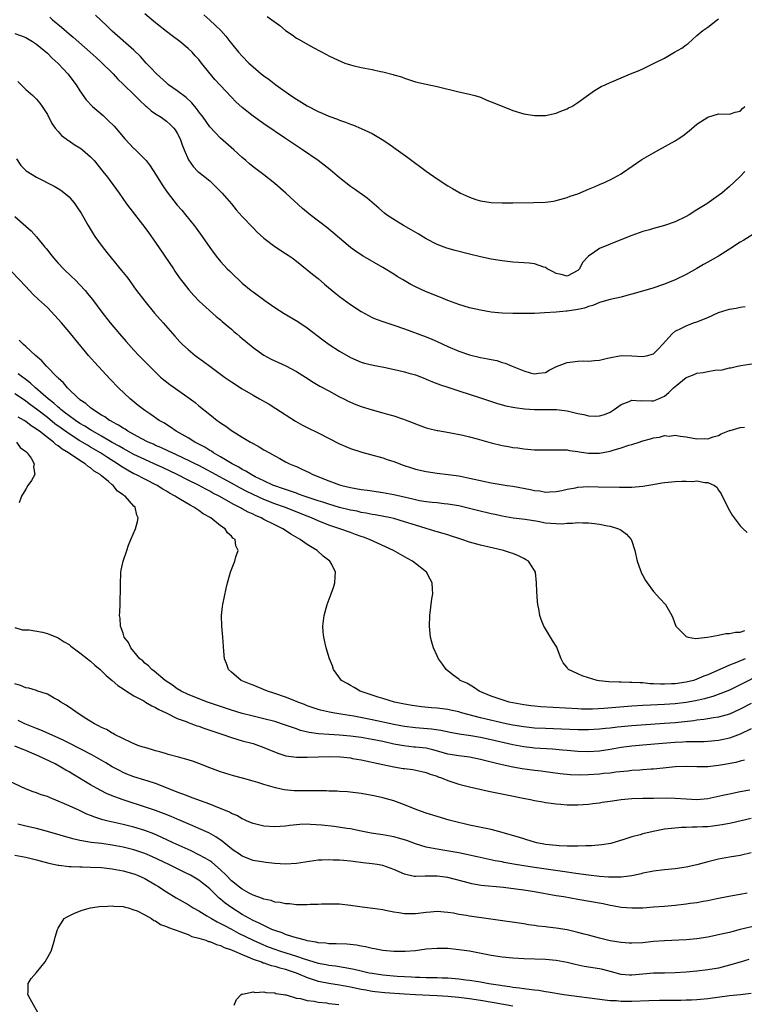
# Model space of a CAD drawing. Units: inches. Extents: x 2616000 to 2619000, y 1497000 to 1500000.
# Drawn here: x 2616182 to 2616316, y 1498529 to 1498711 of the extents above; entities that cross this region are included whole.
import ezdxf

# ---------------------------------------------------------------- set-up
doc = ezdxf.new("R2010")
doc.units = ezdxf.units.IN
doc.header["$MEASUREMENT"] = 0
doc.layers.add('LD26161497_2ft', color=148, linetype='Continuous')

msp = doc.modelspace()

# ---------------------------------------------------------------- linework, layer by layer
at = {"layer": 'LD26161497_2ft'}
for points, elevation in [([(2616187.47, 1498711.47), (2616187.97, 1498711), (2616189.62, 1498709.62), (2616191, 1498708.4), (2616191.79, 1498707.79), (2616194.94, 1498705), (2616196.01, 1498704.01), (2616197, 1498703.12), (2616199, 1498701.18), (2616199.18, 1498701), (2616200.04, 1498700.04), (2616201, 1498699.13), (2616203.17, 1498697), (2616204.06, 1498696.06), (2616205.13, 1498695.12), (2616205.29, 1498695), (2616206.18, 1498694.18), (2616207, 1498693.64), (2616208, 1498693), (2616209, 1498692.28), (2616209.68, 1498691.68), (2616210.35, 1498691), (2616210.64, 1498690.64), (2616211, 1498690.05), (2616211.54, 1498689), (2616211.92, 1498687.92), (2616212.29, 1498687), (2616213.1, 1498685.1), (2616213.92, 1498683.92), (2616214.81, 1498683), (2616215, 1498682.83), (2616217, 1498681.22), (2616218.14, 1498680.14), (2616219, 1498679.29), (2616219.28, 1498679), (2616221.01, 1498677), (2616221.91, 1498675.91), (2616223, 1498674.67), (2616225, 1498672.57), (2616225.79, 1498671.79), (2616227, 1498670.65), (2616229, 1498669.14), (2616231, 1498667.85), (2616231.51, 1498667.51), (2616232.21, 1498667), (2616233, 1498666.4), (2616235.99, 1498663.99), (2616237, 1498663.22), (2616238.19, 1498662.19), (2616240.37, 1498660.37), (2616241, 1498659.89), (2616243, 1498658.43), (2616245, 1498657.09), (2616246.35, 1498656.35), (2616247, 1498656.04), (2616247.73, 1498655.73), (2616249.19, 1498655.19), (2616251, 1498654.59), (2616253, 1498653.89), (2616257, 1498652.45), (2616258.02, 1498652.02), (2616259, 1498651.57), (2616261, 1498650.63), (2616263, 1498649.8), (2616265, 1498649.13), (2616267, 1498648.65), (2616268.4, 1498648.4), (2616269, 1498648.25), (2616270.05, 1498648.05), (2616271, 1498647.73), (2616271.57, 1498647.57), (2616272.88, 1498647), (2616275, 1498646.17), (2616276.21, 1498645.79), (2616277, 1498645.61), (2616277.73, 1498645.73), (2616279, 1498645.88), (2616279.7, 1498646.3), (2616281.04, 1498646.95), (2616283, 1498647.72), (2616285, 1498647.97), (2616286.01, 1498648.01), (2616287, 1498647.97), (2616288.09, 1498648.09), (2616289, 1498648.13), (2616290.49, 1498648.49), (2616293, 1498648.99), (2616295, 1498648.96), (2616297, 1498648.8), (2616297.95, 1498649), (2616298.76, 1498649.24), (2616299, 1498649.33), (2616299.84, 1498650.16), (2616300.65, 1498651), (2616302.44, 1498653), (2616303, 1498653.47), (2616304, 1498654), (2616305, 1498654.49), (2616306.35, 1498655), (2616307, 1498655.21), (2616309, 1498656.04), (2616311, 1498656.92), (2616312.6, 1498657.4), (2616313, 1498657.55), (2616314.28, 1498657.72), (2616315, 1498657.92), (2616315.94, 1498658.06)], 8074), ([(2616317.35, 1498671.35), (2616315.68, 1498670.32), (2616315, 1498669.93), (2616313, 1498668.63), (2616311, 1498667.36), (2616309, 1498666.2), (2616308.22, 1498665.78), (2616307, 1498665.03), (2616305, 1498663.94), (2616303, 1498662.96), (2616301, 1498662.17), (2616298.64, 1498661.36), (2616295, 1498660.3), (2616294.07, 1498660.07), (2616293, 1498659.79), (2616291, 1498659.35), (2616289, 1498658.77), (2616287.77, 1498658.23), (2616287, 1498658.02), (2616286.26, 1498657.74), (2616285, 1498657.46), (2616283, 1498657.17), (2616282.83, 1498657.17), (2616281, 1498657.02), (2616278.87, 1498656.87), (2616277, 1498656.78), (2616275, 1498656.74), (2616273, 1498656.74), (2616271, 1498656.8), (2616269, 1498656.99), (2616267, 1498657.35), (2616265, 1498657.82), (2616263, 1498658.39), (2616261, 1498659.14), (2616259.71, 1498659.71), (2616259, 1498659.97), (2616258.27, 1498660.27), (2616256.84, 1498660.84), (2616255, 1498661.68), (2616254.12, 1498662.12), (2616252.61, 1498663), (2616251.61, 1498663.61), (2616251, 1498664.02), (2616249, 1498665.25), (2616245.32, 1498667.32), (2616244.11, 1498668.11), (2616243, 1498668.94), (2616239.71, 1498671.71), (2616238.61, 1498672.61), (2616235.55, 1498675), (2616234.16, 1498676.16), (2616231.08, 1498679), (2616229, 1498680.75), (2616227, 1498682.33), (2616225, 1498683.85), (2616224.37, 1498684.37), (2616223.66, 1498685), (2616223, 1498685.55), (2616221.45, 1498687), (2616219, 1498689.11), (2616217, 1498691.23), (2616215.77, 1498693), (2616215, 1498693.99), (2616214.58, 1498694.58), (2616214.22, 1498695), (2616213.68, 1498695.68), (2616212.63, 1498696.63), (2616211, 1498697.9), (2616209.41, 1498699), (2616209, 1498699.34), (2616207.19, 1498701), (2616206.14, 1498702.14), (2616205.28, 1498703), (2616204.2, 1498704.2), (2616203, 1498705.39), (2616199, 1498708.9), (2616197.94, 1498709.94), (2616195.87, 1498711.87)], 8076), ([(2616315.83, 1498683), (2616315, 1498682.06), (2616313.9, 1498681), (2616313, 1498680.19), (2616311.6, 1498679), (2616311, 1498678.55), (2616308.8, 1498677), (2616307, 1498675.92), (2616305.54, 1498675), (2616305, 1498674.69), (2616303, 1498673.68), (2616301, 1498672.98), (2616299, 1498672.46), (2616298.22, 1498672.22), (2616297, 1498671.87), (2616295, 1498671.13), (2616292.04, 1498669.96), (2616291, 1498669.58), (2616289, 1498668.77), (2616288.13, 1498668.13), (2616287, 1498667.36), (2616285.85, 1498666.15), (2616285.29, 1498665), (2616285, 1498664.71), (2616283, 1498663.65), (2616281.93, 1498663.93), (2616281, 1498664.11), (2616280.43, 1498664.43), (2616279.34, 1498665), (2616279, 1498665.22), (2616278.71, 1498665.29), (2616277, 1498665.94), (2616275.98, 1498666.02), (2616275, 1498666.13), (2616273, 1498666.26), (2616271, 1498666.49), (2616269, 1498666.81), (2616267, 1498667.22), (2616265, 1498667.69), (2616262.36, 1498668.36), (2616260.81, 1498668.8), (2616259, 1498669.48), (2616257, 1498670.54), (2616255.48, 1498671.48), (2616254.23, 1498672.23), (2616252.81, 1498673), (2616251, 1498674.08), (2616249.66, 1498675), (2616249.29, 1498675.29), (2616248.23, 1498676.23), (2616246.06, 1498678.06), (2616243.74, 1498679.74), (2616243, 1498680.23), (2616241, 1498681.79), (2616239.27, 1498683.27), (2616238.15, 1498684.15), (2616237.01, 1498685), (2616234.11, 1498687), (2616233, 1498687.71), (2616231, 1498689.04), (2616227, 1498691.8), (2616225, 1498693.21), (2616223, 1498694.81), (2616221.85, 1498695.85), (2616221, 1498696.69), (2616217.94, 1498699.94), (2616215.48, 1498703), (2616215, 1498703.63), (2616214.33, 1498704.33), (2616213.75, 1498705), (2616213, 1498705.71), (2616211.47, 1498707), (2616210.04, 1498708.04), (2616209, 1498708.84), (2616207, 1498710.44), (2616205, 1498712.09)], 8078), ([(2616215.91, 1498711.91), (2616217, 1498710.95), (2616219.05, 1498709), (2616219.97, 1498707.97), (2616220.73, 1498707), (2616221, 1498706.63), (2616222.34, 1498705), (2616223, 1498704.26), (2616224.23, 1498703), (2616225, 1498702.31), (2616226.53, 1498701), (2616227, 1498700.63), (2616227.96, 1498699.96), (2616229.2, 1498699), (2616231.99, 1498697), (2616233, 1498696.31), (2616235, 1498695.07), (2616237, 1498694.07), (2616237.77, 1498693.77), (2616239, 1498693.22), (2616240.62, 1498692.62), (2616241, 1498692.44), (2616242.1, 1498692.1), (2616243, 1498691.71), (2616243.55, 1498691.55), (2616245, 1498690.93), (2616247, 1498689.98), (2616248.86, 1498688.86), (2616250.07, 1498688.07), (2616251, 1498687.38), (2616253.57, 1498685.57), (2616257, 1498683.05), (2616259, 1498681.63), (2616261, 1498680.34), (2616261.86, 1498679.86), (2616263, 1498679.18), (2616263.35, 1498679), (2616265, 1498678.24), (2616266.17, 1498677.83), (2616267, 1498677.57), (2616269, 1498677.27), (2616271, 1498677.2), (2616273, 1498677.19), (2616276.78, 1498677.22), (2616279, 1498677.32), (2616280.48, 1498677.52), (2616281, 1498677.62), (2616283, 1498678.17), (2616283.6, 1498678.4), (2616285, 1498678.86), (2616287, 1498679.71), (2616288.18, 1498680.18), (2616289, 1498680.55), (2616290.07, 1498681), (2616290.69, 1498681.31), (2616291, 1498681.43), (2616293, 1498682.56), (2616293.27, 1498682.73), (2616296.84, 1498685.16), (2616298.1, 1498685.9), (2616299, 1498686.45), (2616299.96, 1498687), (2616303, 1498688.66), (2616303.56, 1498689), (2616304.42, 1498689.58), (2616305.54, 1498690.46), (2616307, 1498691.71), (2616309, 1498693.02), (2616311, 1498693.61), (2616313, 1498693.57), (2616314.05, 1498693.95), (2616315, 1498694.13), (2616315.41, 1498694.59), (2616315.83, 1498695)], 8080), ([(2616227.58, 1498711.58), (2616228.45, 1498711), (2616229.95, 1498709.95), (2616231, 1498709.01), (2616232.2, 1498708.2), (2616233, 1498707.59), (2616233.4, 1498707.4), (2616236.22, 1498705.78), (2616238.58, 1498704.58), (2616239, 1498704.34), (2616239.9, 1498703.9), (2616241.26, 1498703.26), (2616241.93, 1498703), (2616243, 1498702.66), (2616243.43, 1498702.57), (2616245, 1498702.18), (2616247, 1498701.8), (2616248.54, 1498701.46), (2616249, 1498701.39), (2616250.89, 1498700.89), (2616251, 1498700.84), (2616252.43, 1498700.43), (2616253, 1498700.19), (2616253.93, 1498699.93), (2616255, 1498699.56), (2616257, 1498699.08), (2616259, 1498698.67), (2616263, 1498697.7), (2616265, 1498697.26), (2616265.97, 1498697), (2616267, 1498696.68), (2616268.17, 1498696.17), (2616269, 1498695.84), (2616271, 1498695.01), (2616273, 1498694.22), (2616275, 1498693.6), (2616277, 1498693.29), (2616279, 1498693.32), (2616281, 1498693.74), (2616281.87, 1498694.13), (2616283, 1498694.52), (2616283.29, 1498694.71), (2616283.87, 1498695), (2616285, 1498695.7), (2616288.07, 1498697.93), (2616289.34, 1498698.66), (2616290.03, 1498699), (2616291, 1498699.43), (2616291.71, 1498699.71), (2616294.75, 1498701), (2616296.35, 1498701.65), (2616297, 1498701.94), (2616299, 1498702.93), (2616299.11, 1498703), (2616301, 1498703.91), (2616302.86, 1498705), (2616304.24, 1498705.76), (2616305, 1498706.39), (2616305.37, 1498706.63), (2616307, 1498708.07), (2616308.11, 1498709), (2616309, 1498709.63), (2616310.72, 1498711), (2616311, 1498711.17)], 8082), ([(2616181, 1498708.44), (2616182.06, 1498708.06), (2616183, 1498707.71), (2616184.23, 1498707), (2616185, 1498706.49), (2616187, 1498704.83), (2616187.9, 1498703.9), (2616189, 1498702.9), (2616189.91, 1498701.91), (2616190.78, 1498701), (2616192.3, 1498699), (2616193, 1498697.87), (2616194.2, 1498696.2), (2616195.37, 1498695), (2616197.3, 1498693.3), (2616198.32, 1498692.32), (2616199.32, 1498691.32), (2616201.32, 1498689), (2616203, 1498687.24), (2616203.13, 1498687.13), (2616205.13, 1498685.13), (2616205.23, 1498685), (2616206.02, 1498684.02), (2616207, 1498682.5), (2616208.32, 1498680.32), (2616209.13, 1498679.13), (2616211, 1498676.74), (2616211.82, 1498675.82), (2616212.52, 1498675), (2616214.14, 1498673), (2616214.51, 1498672.51), (2616215.59, 1498671), (2616217, 1498668.93), (2616217.82, 1498667.82), (2616218.44, 1498667), (2616219, 1498666.35), (2616220.24, 1498665), (2616220.63, 1498664.63), (2616221, 1498664.24), (2616223, 1498662.36), (2616224.68, 1498661), (2616225, 1498660.75), (2616227.15, 1498659.15), (2616229, 1498657.85), (2616230.74, 1498656.74), (2616233.26, 1498655.26), (2616235, 1498654.12), (2616237.88, 1498651.88), (2616239.05, 1498651.05), (2616241, 1498649.82), (2616243, 1498648.62), (2616245, 1498647.74), (2616245.57, 1498647.57), (2616247.19, 1498647.19), (2616249.16, 1498646.84), (2616251.69, 1498646.31), (2616253, 1498645.99), (2616253.75, 1498645.75), (2616255, 1498645.4), (2616256.72, 1498644.72), (2616257, 1498644.63), (2616258.14, 1498644.14), (2616259.6, 1498643.6), (2616261, 1498643.12), (2616263, 1498642.45), (2616267, 1498641.2), (2616270.13, 1498640.13), (2616271.71, 1498639.71), (2616273, 1498639.47), (2616273.38, 1498639.38), (2616275.16, 1498639.16), (2616277, 1498639.03), (2616279, 1498639), (2616281.03, 1498639.03), (2616283, 1498638.79), (2616285, 1498638.27), (2616286.09, 1498638.09), (2616287, 1498637.85), (2616288.23, 1498637.77), (2616289, 1498637.85), (2616289.93, 1498638.07), (2616291, 1498638.55), (2616291.71, 1498639), (2616293, 1498639.92), (2616294.47, 1498640.47), (2616295, 1498640.72), (2616296.62, 1498640.62), (2616297, 1498640.66), (2616298.6, 1498640.6), (2616299, 1498640.62), (2616299.88, 1498641), (2616301, 1498641.51), (2616301.83, 1498642.17), (2616302.67, 1498643), (2616303, 1498643.29), (2616305, 1498644.91), (2616305.19, 1498645), (2616306.49, 1498645.51), (2616307, 1498645.72), (2616308.17, 1498645.83), (2616309, 1498646.04), (2616310.29, 1498646.29), (2616311.67, 1498646.33), (2616313, 1498646.71), (2616313.29, 1498646.71), (2616314.47, 1498647), (2616315.14, 1498647.14), (2616317.51, 1498647.51)], 8072), ([(2616181.57, 1498699.57), (2616182.15, 1498699), (2616183, 1498698.14), (2616184.29, 1498697), (2616185, 1498696.31), (2616185.6, 1498695.6), (2616186.04, 1498695), (2616187, 1498693.48), (2616187.83, 1498691.83), (2616188.44, 1498691), (2616189, 1498690.33), (2616189.63, 1498689.63), (2616190.48, 1498689), (2616190.76, 1498688.76), (2616191, 1498688.62), (2616191.97, 1498687.97), (2616193, 1498687.35), (2616193.21, 1498687.21), (2616193.47, 1498687), (2616195, 1498685.7), (2616195.66, 1498685), (2616197.27, 1498683), (2616198.09, 1498681.91), (2616200.25, 1498679), (2616201.64, 1498677), (2616202.21, 1498676.21), (2616205, 1498672.65), (2616205.7, 1498671.7), (2616207, 1498669.89), (2616210.29, 1498665), (2616210.56, 1498664.56), (2616211.38, 1498663.38), (2616213.13, 1498661.13), (2616214.07, 1498660.07), (2616215.05, 1498659.05), (2616218.21, 1498656.21), (2616219, 1498655.57), (2616219.3, 1498655.3), (2616221, 1498653.85), (2616221.45, 1498653.45), (2616222, 1498653), (2616222.53, 1498652.53), (2616223, 1498652.16), (2616223.62, 1498651.62), (2616225, 1498650.49), (2616227, 1498649.06), (2616228.32, 1498648.32), (2616229, 1498648), (2616231.07, 1498647.07), (2616233, 1498646.05), (2616234.71, 1498645), (2616236.09, 1498644.09), (2616237.35, 1498643.35), (2616239, 1498642.44), (2616241, 1498641.38), (2616241.77, 1498641), (2616242.58, 1498640.58), (2616243, 1498640.38), (2616243.97, 1498639.97), (2616245, 1498639.56), (2616247, 1498638.95), (2616249, 1498638.42), (2616249.84, 1498638.16), (2616251, 1498637.84), (2616252.78, 1498637.22), (2616253.12, 1498637.12), (2616254.57, 1498636.57), (2616255, 1498636.35), (2616257, 1498635.65), (2616257.49, 1498635.49), (2616259, 1498635.17), (2616259.13, 1498635.13), (2616261.24, 1498634.76), (2616263.74, 1498634.26), (2616265, 1498633.96), (2616266.39, 1498633.61), (2616269, 1498632.88), (2616271, 1498632.39), (2616272.19, 1498632.19), (2616273, 1498632.02), (2616273.92, 1498631.92), (2616275, 1498631.75), (2616277, 1498631.59), (2616279, 1498631.56), (2616281, 1498631.6), (2616281.57, 1498631.57), (2616283, 1498631.56), (2616283.47, 1498631.47), (2616285, 1498631.28), (2616285.23, 1498631.23), (2616287, 1498630.96), (2616289, 1498630.95), (2616291, 1498631.35), (2616291.52, 1498631.52), (2616293, 1498631.94), (2616294.42, 1498632.42), (2616295, 1498632.55), (2616296.33, 1498633), (2616296.85, 1498633.15), (2616297, 1498633.21), (2616298.4, 1498633.6), (2616299, 1498633.79), (2616300.06, 1498633.94), (2616301, 1498634.19), (2616301.89, 1498634.11), (2616303, 1498634.28), (2616303.93, 1498634.07), (2616305, 1498634), (2616307, 1498633.62), (2616308.36, 1498633.64), (2616309, 1498633.6), (2616310.02, 1498633.98), (2616311, 1498634.22), (2616311.49, 1498634.51), (2616312.71, 1498635), (2616313, 1498635.13), (2616313.14, 1498635.14), (2616315, 1498635.68), (2616315.76, 1498635.76)], 8070), ([(2616181.33, 1498685.33), (2616182.08, 1498684.08), (2616183.07, 1498683.07), (2616185, 1498681.9), (2616188.24, 1498680.24), (2616189, 1498679.82), (2616189.5, 1498679.5), (2616190.63, 1498678.63), (2616191, 1498678.28), (2616192.06, 1498677), (2616192.46, 1498676.46), (2616193.25, 1498675.25), (2616194.56, 1498673), (2616194.7, 1498672.7), (2616195.44, 1498671.44), (2616195.77, 1498671), (2616197.1, 1498669.1), (2616197.99, 1498667.99), (2616198.77, 1498667), (2616200.7, 1498664.7), (2616201, 1498664.3), (2616201.6, 1498663.6), (2616202.03, 1498663), (2616203, 1498661.7), (2616203.49, 1498661), (2616204.98, 1498659), (2616206.8, 1498656.8), (2616208.4, 1498655), (2616210.54, 1498652.54), (2616211.49, 1498651.49), (2616211.99, 1498651), (2616213, 1498650.08), (2616214.32, 1498649), (2616215.86, 1498647.86), (2616217, 1498647), (2616219, 1498645.53), (2616219.75, 1498645), (2616221, 1498644.15), (2616223, 1498642.84), (2616225, 1498641.64), (2616226.17, 1498641), (2616227.98, 1498639.98), (2616229.23, 1498639.23), (2616232.86, 1498636.86), (2616234.15, 1498636.15), (2616235, 1498635.7), (2616237, 1498634.72), (2616241, 1498632.66), (2616242.16, 1498632.16), (2616243, 1498631.82), (2616245.12, 1498631.12), (2616246.69, 1498630.69), (2616249, 1498630.07), (2616249.79, 1498629.79), (2616251, 1498629.41), (2616252.75, 1498628.75), (2616254.25, 1498628.25), (2616255, 1498628.01), (2616257, 1498627.55), (2616259, 1498627.28), (2616261.04, 1498627.04), (2616263, 1498626.75), (2616263.32, 1498626.68), (2616265, 1498626.37), (2616265.83, 1498626.17), (2616269, 1498625.49), (2616271.94, 1498625), (2616273, 1498624.85), (2616276.25, 1498624.25), (2616277, 1498624.07), (2616277.98, 1498623.98), (2616279, 1498623.77), (2616279.84, 1498623.84), (2616281, 1498623.85), (2616282.07, 1498624.07), (2616283, 1498624.29), (2616284.57, 1498624.57), (2616285, 1498624.67), (2616287, 1498624.79), (2616288.77, 1498624.77), (2616292.68, 1498624.68), (2616294.69, 1498624.69), (2616295, 1498624.69), (2616297, 1498624.84), (2616298.85, 1498625.15), (2616300.54, 1498625.46), (2616301, 1498625.56), (2616303, 1498625.75), (2616304.24, 1498625.77), (2616305, 1498625.81), (2616306.26, 1498625.74), (2616307, 1498625.82), (2616308.48, 1498625.52), (2616309, 1498625.56), (2616310.24, 1498625), (2616310.66, 1498624.66), (2616311, 1498624.12), (2616311.46, 1498623.46), (2616312.8, 1498620.8), (2616313.53, 1498619.53), (2616313.89, 1498619), (2616315, 1498617.55), (2616315.53, 1498617), (2616316.29, 1498616.29)], 8068), ([(2616181, 1498674.67), (2616183, 1498672.86), (2616184.01, 1498672.01), (2616185, 1498670.89), (2616186.56, 1498669), (2616186.77, 1498668.77), (2616187, 1498668.47), (2616187.66, 1498667.66), (2616188.12, 1498667), (2616189, 1498666.05), (2616190, 1498665), (2616191.55, 1498663.55), (2616192.1, 1498663), (2616193.96, 1498661), (2616194.44, 1498660.44), (2616195, 1498659.74), (2616195.34, 1498659.34), (2616197.07, 1498657), (2616198.61, 1498655), (2616200.34, 1498653), (2616201.59, 1498651.59), (2616202.08, 1498651), (2616203, 1498649.96), (2616203.9, 1498649), (2616206.44, 1498646.44), (2616207.92, 1498645), (2616208.49, 1498644.49), (2616209.62, 1498643.62), (2616213.39, 1498641), (2616214.3, 1498640.3), (2616215, 1498639.68), (2616217, 1498638.08), (2616218.4, 1498637), (2616218.77, 1498636.77), (2616219, 1498636.58), (2616219.95, 1498635.95), (2616221, 1498635.15), (2616223, 1498633.91), (2616224.54, 1498633), (2616224.85, 1498632.85), (2616225, 1498632.74), (2616226.14, 1498632.14), (2616227, 1498631.6), (2616228.03, 1498631), (2616229, 1498630.47), (2616229.97, 1498629.97), (2616231, 1498629.38), (2616231.75, 1498629), (2616232.64, 1498628.64), (2616233, 1498628.47), (2616234.03, 1498628.03), (2616235.36, 1498627.36), (2616236.04, 1498627), (2616239, 1498625.82), (2616241, 1498625.12), (2616241.42, 1498625), (2616243, 1498624.64), (2616245, 1498624.27), (2616246.12, 1498624.12), (2616249, 1498623.69), (2616251, 1498623.34), (2616252.39, 1498623), (2616254.51, 1498622.51), (2616255, 1498622.39), (2616255.76, 1498622.24), (2616257, 1498622.04), (2616258.09, 1498621.91), (2616259, 1498621.84), (2616260.32, 1498621.68), (2616261, 1498621.63), (2616263, 1498621.29), (2616264.26, 1498621), (2616266.44, 1498620.44), (2616269, 1498619.83), (2616269.7, 1498619.7), (2616271, 1498619.4), (2616273.04, 1498619.04), (2616275.25, 1498618.75), (2616277.63, 1498618.37), (2616279, 1498618.11), (2616281, 1498617.94), (2616282.09, 1498617.91), (2616283, 1498618.01), (2616284, 1498618), (2616285, 1498618.14), (2616285.92, 1498618.08), (2616287, 1498618.11), (2616288.05, 1498617.95), (2616289, 1498617.87), (2616290.47, 1498617.53), (2616291, 1498617.46), (2616292.54, 1498617), (2616292.85, 1498616.85), (2616293, 1498616.71), (2616294.01, 1498616.01), (2616294.85, 1498615), (2616294.9, 1498614.9), (2616295.53, 1498613), (2616295.98, 1498611), (2616296.52, 1498609.48), (2616296.67, 1498609), (2616296.77, 1498608.77), (2616297, 1498608.37), (2616297.47, 1498607.47), (2616297.79, 1498607), (2616299, 1498605.38), (2616300.13, 1498604.13), (2616301.2, 1498603), (2616301.43, 1498602.57), (2616302.37, 1498601), (2616302.55, 1498600.55), (2616303.09, 1498599), (2616305, 1498597.11), (2616305.38, 1498597), (2616306.75, 1498596.75), (2616308.96, 1498596.96), (2616311, 1498597.37), (2616312.33, 1498597.67), (2616313, 1498597.66), (2616314.1, 1498597.9), (2616315, 1498597.92), (2616315.82, 1498598.18)], 8066), ([(2616315.93, 1498593), (2616314.3, 1498592.3), (2616313, 1498591.81), (2616309, 1498590.04), (2616308.25, 1498589.75), (2616307, 1498589.2), (2616306.84, 1498589.16), (2616306.36, 1498589), (2616305, 1498588.65), (2616303, 1498588.38), (2616302.33, 1498588.33), (2616301, 1498588.29), (2616300.3, 1498588.3), (2616299, 1498588.37), (2616298.39, 1498588.39), (2616297, 1498588.52), (2616296.52, 1498588.52), (2616295, 1498588.63), (2616294.61, 1498588.61), (2616293, 1498588.67), (2616292.66, 1498588.66), (2616290.74, 1498588.74), (2616288.93, 1498588.93), (2616288.55, 1498589), (2616287, 1498589.44), (2616285.82, 1498589.82), (2616285, 1498590.23), (2616283.28, 1498591), (2616283.14, 1498591.14), (2616283, 1498591.36), (2616282.26, 1498592.26), (2616281.93, 1498593), (2616281.26, 1498594.74), (2616281.11, 1498595.11), (2616280.35, 1498596.35), (2616279.94, 1498597), (2616278.83, 1498598.83), (2616278.74, 1498599), (2616278.23, 1498600.23), (2616277.98, 1498601), (2616277.78, 1498602.22), (2616277.61, 1498603), (2616277.54, 1498603.54), (2616277.43, 1498605.43), (2616277.39, 1498607), (2616277.16, 1498609), (2616277, 1498609.3), (2616275.91, 1498611), (2616275.35, 1498611.35), (2616275, 1498611.5), (2616274.02, 1498612.02), (2616273, 1498612.4), (2616272.57, 1498612.57), (2616271.28, 1498613), (2616269.4, 1498613.4), (2616267, 1498613.95), (2616265, 1498614.51), (2616263.6, 1498615), (2616263, 1498615.19), (2616261.65, 1498615.65), (2616261, 1498615.85), (2616260.14, 1498616.14), (2616259, 1498616.44), (2616258.58, 1498616.58), (2616256.97, 1498617.04), (2616255, 1498617.63), (2616253, 1498618.3), (2616251, 1498618.88), (2616250.48, 1498619), (2616247.56, 1498619.56), (2616247, 1498619.65), (2616245.89, 1498619.89), (2616245, 1498620.03), (2616244.22, 1498620.22), (2616243, 1498620.45), (2616241, 1498620.93), (2616239, 1498621.51), (2616237.89, 1498621.89), (2616237, 1498622.14), (2616234.46, 1498623), (2616233.41, 1498623.41), (2616233, 1498623.54), (2616231.94, 1498623.94), (2616231, 1498624.22), (2616230.44, 1498624.44), (2616229, 1498624.9), (2616228.76, 1498625), (2616227, 1498625.83), (2616225.41, 1498626.59), (2616224.63, 1498627), (2616223.66, 1498627.66), (2616223, 1498627.96), (2616222.37, 1498628.37), (2616221.12, 1498629), (2616219, 1498630.28), (2616217.72, 1498631), (2616217.3, 1498631.3), (2616217, 1498631.46), (2616216.07, 1498632.07), (2616215, 1498632.61), (2616214.75, 1498632.75), (2616214.25, 1498633), (2616213, 1498633.76), (2616210.79, 1498635), (2616209.75, 1498635.75), (2616208.53, 1498636.53), (2616207.66, 1498637), (2616206.1, 1498638.1), (2616205, 1498638.82), (2616204.75, 1498639), (2616203.79, 1498639.79), (2616202.31, 1498641), (2616200.16, 1498643), (2616198.61, 1498644.61), (2616195.74, 1498647.74), (2616194.63, 1498649), (2616192.07, 1498652.07), (2616191, 1498653.39), (2616189.62, 1498655), (2616189, 1498655.71), (2616187, 1498657.83), (2616185.36, 1498659.36), (2616184.34, 1498660.34), (2616183, 1498661.71), (2616180.46, 1498664.46)], 8064), ([(2616319, 1498590.22), (2616315, 1498588.16), (2616313.4, 1498587.4), (2616313, 1498587.21), (2616311.43, 1498586.57), (2616309.96, 1498586.04), (2616309, 1498585.79), (2616308.4, 1498585.6), (2616306.75, 1498585.25), (2616305, 1498584.93), (2616303, 1498584.68), (2616301, 1498584.53), (2616298.41, 1498584.41), (2616297, 1498584.35), (2616295, 1498584.22), (2616289.82, 1498583.82), (2616287.71, 1498583.71), (2616285.7, 1498583.7), (2616285, 1498583.72), (2616278.14, 1498584.14), (2616277, 1498584.22), (2616276.31, 1498584.31), (2616275, 1498584.48), (2616273, 1498584.85), (2616272.31, 1498585), (2616271, 1498585.39), (2616269, 1498586.07), (2616266.75, 1498587), (2616265.75, 1498587.75), (2616264.47, 1498588.47), (2616263.26, 1498589), (2616263, 1498589.24), (2616261.98, 1498589.98), (2616260.68, 1498591), (2616260.01, 1498592.01), (2616259.29, 1498593), (2616259, 1498593.52), (2616258.32, 1498595), (2616258.03, 1498596.03), (2616257.8, 1498597), (2616257.61, 1498599), (2616257.68, 1498601), (2616258.04, 1498604.04), (2616258.19, 1498605), (2616258.18, 1498605.82), (2616258.11, 1498607), (2616257.71, 1498607.71), (2616257.05, 1498609), (2616255, 1498610.56), (2616254.48, 1498611), (2616253.51, 1498611.51), (2616252.23, 1498612.23), (2616250.96, 1498613), (2616246.53, 1498615), (2616245.42, 1498615.42), (2616245, 1498615.56), (2616243.95, 1498615.95), (2616243, 1498616.28), (2616241.04, 1498617), (2616239, 1498617.68), (2616237, 1498618.45), (2616235.8, 1498619), (2616235, 1498619.31), (2616230.78, 1498621), (2616229, 1498621.63), (2616227, 1498622.4), (2616225, 1498623.3), (2616223.86, 1498623.86), (2616222.54, 1498624.54), (2616221, 1498625.42), (2616217.39, 1498627.39), (2616215, 1498628.65), (2616214.28, 1498629), (2616213.44, 1498629.44), (2616210.72, 1498630.72), (2616210.07, 1498631), (2616209.35, 1498631.35), (2616207.99, 1498631.99), (2616207, 1498632.4), (2616206.59, 1498632.59), (2616205.62, 1498633), (2616204.34, 1498633.66), (2616201.89, 1498635), (2616201.36, 1498635.36), (2616201, 1498635.57), (2616200.15, 1498636.15), (2616199, 1498636.73), (2616198.84, 1498636.84), (2616198.51, 1498637), (2616197.64, 1498637.64), (2616197, 1498638), (2616195.39, 1498639), (2616195.18, 1498639.18), (2616195, 1498639.31), (2616194.12, 1498640.12), (2616193, 1498640.83), (2616192.91, 1498640.91), (2616192.79, 1498641), (2616190.71, 1498643), (2616189.97, 1498643.97), (2616189, 1498644.82), (2616188.92, 1498644.92), (2616188.81, 1498645), (2616186.86, 1498647), (2616186.01, 1498648.01), (2616184.79, 1498649), (2616183, 1498650.67), (2616182.61, 1498651), (2616181.81, 1498651.81)], 8062), ([(2616317, 1498584.73), (2616315, 1498583.66), (2616313, 1498582.78), (2616311.64, 1498582.36), (2616311, 1498582.2), (2616310.07, 1498582.07), (2616309, 1498581.87), (2616308.25, 1498581.75), (2616307, 1498581.64), (2616306.45, 1498581.55), (2616303, 1498581.18), (2616301, 1498581.03), (2616295, 1498580.6), (2616293, 1498580.42), (2616292.34, 1498580.34), (2616291, 1498580.2), (2616290.08, 1498580.08), (2616289, 1498579.97), (2616287, 1498579.84), (2616285, 1498579.85), (2616281.99, 1498579.99), (2616279, 1498580.08), (2616277, 1498580.17), (2616275, 1498580.39), (2616273, 1498580.73), (2616271.73, 1498581), (2616267, 1498582.07), (2616263.52, 1498583), (2616263, 1498583.16), (2616261.5, 1498583.5), (2616261, 1498583.59), (2616259, 1498583.84), (2616257.94, 1498583.94), (2616256.13, 1498584.13), (2616254.38, 1498584.38), (2616253, 1498584.63), (2616251.12, 1498585), (2616249, 1498585.62), (2616248.1, 1498585.9), (2616244.78, 1498587), (2616243.68, 1498587.68), (2616243, 1498588.05), (2616242.4, 1498588.4), (2616241.35, 1498589), (2616239.86, 1498591), (2616239.66, 1498591.66), (2616239.14, 1498593), (2616238.52, 1498595), (2616238.07, 1498597), (2616237.98, 1498597.98), (2616237.92, 1498599), (2616238.01, 1498600.01), (2616238.12, 1498601), (2616238.67, 1498603), (2616239.43, 1498605), (2616239.84, 1498606.16), (2616240.11, 1498607), (2616240.14, 1498608.14), (2616240.22, 1498609), (2616239.47, 1498610.53), (2616239.21, 1498611), (2616237.96, 1498611.96), (2616236.85, 1498613), (2616235, 1498614.07), (2616233.73, 1498615), (2616233.25, 1498615.25), (2616232, 1498616), (2616231, 1498616.69), (2616230.52, 1498617), (2616229, 1498617.73), (2616227, 1498618.73), (2616226.52, 1498619), (2616225.45, 1498619.45), (2616225, 1498619.68), (2616224.09, 1498620.09), (2616223, 1498620.7), (2616222.8, 1498620.8), (2616222.46, 1498621), (2616221.47, 1498621.47), (2616218.76, 1498623), (2616217.59, 1498623.59), (2616217, 1498623.93), (2616216.29, 1498624.29), (2616214.93, 1498625.07), (2616213, 1498626), (2616210.99, 1498627), (2616208.29, 1498628.29), (2616206.74, 1498629), (2616205, 1498629.76), (2616203, 1498630.72), (2616201.53, 1498631.53), (2616201, 1498631.8), (2616200.25, 1498632.25), (2616199, 1498632.94), (2616197, 1498634.11), (2616195.43, 1498635), (2616195.17, 1498635.17), (2616195, 1498635.25), (2616193.94, 1498635.94), (2616193, 1498636.46), (2616192.18, 1498637), (2616191, 1498637.86), (2616190.37, 1498638.37), (2616189.5, 1498639), (2616189.25, 1498639.25), (2616189, 1498639.43), (2616188.19, 1498640.19), (2616187.13, 1498641), (2616184.83, 1498643), (2616183.9, 1498643.9), (2616182.75, 1498644.75), (2616182.38, 1498645), (2616181.62, 1498645.62)], 8060), ([(2616317, 1498580.06), (2616315, 1498579.07), (2616313.51, 1498578.49), (2616313, 1498578.34), (2616311.91, 1498578.09), (2616311, 1498577.91), (2616309, 1498577.71), (2616308.33, 1498577.67), (2616307, 1498577.66), (2616306.37, 1498577.63), (2616305, 1498577.63), (2616304.41, 1498577.59), (2616303, 1498577.54), (2616300.63, 1498577.37), (2616297, 1498577.03), (2616295, 1498576.86), (2616293, 1498576.62), (2616291, 1498576.26), (2616289, 1498575.94), (2616287, 1498575.82), (2616285, 1498575.88), (2616283, 1498576.05), (2616282.14, 1498576.14), (2616280.29, 1498576.29), (2616277, 1498576.5), (2616276.55, 1498576.55), (2616275, 1498576.73), (2616273, 1498577.1), (2616269, 1498578.02), (2616267, 1498578.43), (2616265.26, 1498578.74), (2616263.08, 1498579.08), (2616261.39, 1498579.39), (2616259.72, 1498579.72), (2616257.98, 1498579.98), (2616255, 1498580.22), (2616253, 1498580.46), (2616251, 1498580.84), (2616247, 1498581.71), (2616243.63, 1498582.37), (2616241.22, 1498582.78), (2616239.73, 1498583), (2616239.11, 1498583.11), (2616237.47, 1498583.47), (2616237, 1498583.6), (2616235, 1498584.32), (2616234.52, 1498584.52), (2616233.25, 1498585), (2616233, 1498585.11), (2616231, 1498585.91), (2616229, 1498586.59), (2616227.66, 1498587), (2616225.79, 1498587.79), (2616225, 1498588.09), (2616224.37, 1498588.37), (2616222.79, 1498589), (2616221, 1498590.5), (2616220.48, 1498591), (2616220.11, 1498592.11), (2616219.75, 1498593), (2616219.58, 1498594.42), (2616219.39, 1498597), (2616219.21, 1498599), (2616219.17, 1498601), (2616219.36, 1498602.64), (2616219.42, 1498603), (2616220.02, 1498605.98), (2616220.26, 1498607), (2616220.81, 1498609), (2616221, 1498609.5), (2616221.63, 1498611), (2616221.84, 1498611.84), (2616222.22, 1498613), (2616221.82, 1498613.82), (2616221.67, 1498615), (2616221.28, 1498615.28), (2616221, 1498615.64), (2616220.27, 1498616.27), (2616219.84, 1498617), (2616219, 1498617.55), (2616217.2, 1498619), (2616215.78, 1498619.78), (2616215, 1498620.36), (2616214.59, 1498620.59), (2616214.07, 1498621), (2616213.36, 1498621.36), (2616211.58, 1498622.42), (2616211, 1498622.74), (2616210.62, 1498623), (2616209.57, 1498623.57), (2616209, 1498623.92), (2616208.31, 1498624.31), (2616207.27, 1498625), (2616205, 1498626.13), (2616203.35, 1498627), (2616203, 1498627.17), (2616201.82, 1498627.82), (2616200.58, 1498628.58), (2616199.98, 1498629), (2616198.13, 1498630.13), (2616196.82, 1498631), (2616195, 1498632.08), (2616194.41, 1498632.41), (2616193.45, 1498633), (2616193, 1498633.26), (2616191, 1498634.51), (2616189.55, 1498635.55), (2616188.39, 1498636.39), (2616187, 1498637.53), (2616185, 1498639.09), (2616183.89, 1498639.89), (2616183, 1498640.59), (2616182.75, 1498640.75), (2616181, 1498641.94)], 8058), ([(2616315.76, 1498574.24), (2616315, 1498574.07), (2616314.16, 1498573.84), (2616312.49, 1498573.51), (2616311, 1498573.26), (2616309, 1498573.06), (2616307, 1498573.04), (2616305, 1498573.08), (2616303, 1498573.02), (2616300.79, 1498572.79), (2616299, 1498572.59), (2616298.57, 1498572.57), (2616297, 1498572.45), (2616296.43, 1498572.43), (2616295, 1498572.33), (2616294.26, 1498572.26), (2616292.02, 1498572.02), (2616291, 1498571.87), (2616289.77, 1498571.77), (2616289, 1498571.68), (2616287, 1498571.56), (2616285.51, 1498571.51), (2616283.56, 1498571.56), (2616281.74, 1498571.74), (2616279, 1498572.09), (2616278.21, 1498572.21), (2616277, 1498572.35), (2616274.69, 1498572.69), (2616273, 1498573), (2616271, 1498573.42), (2616269.71, 1498573.71), (2616269, 1498573.91), (2616267, 1498574.41), (2616265, 1498574.81), (2616263, 1498575.06), (2616261, 1498575.4), (2616259.77, 1498575.77), (2616258.19, 1498576.19), (2616257, 1498576.45), (2616255, 1498576.67), (2616254.69, 1498576.69), (2616252.88, 1498576.88), (2616251, 1498577.23), (2616249, 1498577.69), (2616247, 1498578.1), (2616245, 1498578.42), (2616243, 1498578.68), (2616241, 1498578.87), (2616239, 1498578.99), (2616237.12, 1498579.12), (2616235.37, 1498579.37), (2616233.77, 1498579.77), (2616233, 1498580.04), (2616232.27, 1498580.27), (2616231, 1498580.75), (2616229, 1498581.39), (2616227, 1498581.92), (2616225, 1498582.39), (2616223, 1498582.91), (2616221, 1498583.51), (2616219, 1498584.16), (2616216.59, 1498585), (2616213, 1498586.4), (2616211.69, 1498587), (2616211, 1498587.44), (2616210.13, 1498588.13), (2616208.76, 1498589), (2616206.72, 1498590.72), (2616206.28, 1498591), (2616205.67, 1498591.67), (2616205, 1498592.17), (2616204.61, 1498592.61), (2616204.08, 1498593), (2616202.42, 1498595), (2616202.02, 1498596.02), (2616201.22, 1498597), (2616201, 1498597.7), (2616200.52, 1498599), (2616200.47, 1498600.47), (2616200.35, 1498601), (2616200.41, 1498601.59), (2616200.48, 1498603), (2616200.47, 1498604.47), (2616200.53, 1498605), (2616200.53, 1498605.47), (2616200.5, 1498607), (2616200.6, 1498608.6), (2616200.6, 1498609), (2616200.65, 1498609.35), (2616201.03, 1498611), (2616201.67, 1498613), (2616202.02, 1498613.98), (2616202.43, 1498615), (2616203.28, 1498617), (2616203.68, 1498618.32), (2616203.79, 1498619), (2616203.5, 1498619.5), (2616203.21, 1498621), (2616203, 1498621.19), (2616201.39, 1498623), (2616201.14, 1498623.14), (2616201, 1498623.27), (2616199.93, 1498623.93), (2616199.14, 1498625), (2616199, 1498625.1), (2616198.29, 1498625.71), (2616197, 1498626.76), (2616196.76, 1498627), (2616195.66, 1498627.66), (2616195, 1498628.23), (2616194.51, 1498628.51), (2616193.99, 1498629), (2616193, 1498629.6), (2616190.92, 1498631), (2616189.71, 1498631.71), (2616189, 1498632.29), (2616188.56, 1498632.56), (2616188.11, 1498633), (2616187, 1498633.83), (2616185.53, 1498635), (2616185.22, 1498635.22), (2616185, 1498635.4), (2616184.02, 1498636.02), (2616183, 1498636.81), (2616182.71, 1498637), (2616181.63, 1498637.63)], 8056), ([(2616181.29, 1498633), (2616182, 1498632), (2616183, 1498631.26), (2616183.12, 1498631.12), (2616183.29, 1498631), (2616183.99, 1498630.01), (2616184.55, 1498629), (2616184.44, 1498628.44), (2616184.68, 1498627), (2616184.07, 1498625.93), (2616183.42, 1498625), (2616183, 1498624.33), (2616182.22, 1498623), (2616181.77, 1498621.77)], 8054), ([(2616181, 1498598.79), (2616182.36, 1498598.36), (2616183, 1498598.36), (2616183.67, 1498598.33), (2616186.13, 1498597.87), (2616187, 1498597.67), (2616189, 1498596.87), (2616190.13, 1498596.13), (2616191, 1498595.6), (2616191.33, 1498595.33), (2616193, 1498594.1), (2616194.41, 1498593), (2616194.73, 1498592.73), (2616195, 1498592.54), (2616195.79, 1498591.79), (2616196.76, 1498591), (2616197, 1498590.78), (2616197.87, 1498589.87), (2616199, 1498589), (2616200.03, 1498588.03), (2616201, 1498587.42), (2616201.23, 1498587.23), (2616203, 1498586.14), (2616204.8, 1498585.2), (2616205.15, 1498585), (2616206.29, 1498584.29), (2616207, 1498583.98), (2616207.6, 1498583.6), (2616208.92, 1498583), (2616211, 1498581.97), (2616212.62, 1498581.38), (2616213, 1498581.22), (2616213.67, 1498581), (2616214.63, 1498580.63), (2616215, 1498580.52), (2616216.11, 1498580.11), (2616217, 1498579.83), (2616217.6, 1498579.6), (2616219.42, 1498579), (2616221, 1498578.44), (2616223, 1498577.85), (2616225, 1498577.31), (2616225.98, 1498577), (2616227, 1498576.62), (2616229.56, 1498575.56), (2616231.08, 1498575.08), (2616233, 1498574.79), (2616233.19, 1498574.81), (2616235, 1498574.8), (2616237, 1498574.89), (2616239.07, 1498574.93), (2616241.14, 1498574.86), (2616243, 1498574.67), (2616243.4, 1498574.6), (2616245, 1498574.31), (2616249, 1498573.45), (2616251, 1498573.04), (2616252.75, 1498572.75), (2616253, 1498572.7), (2616254.53, 1498572.53), (2616256.19, 1498572.19), (2616257, 1498571.99), (2616257.7, 1498571.7), (2616259, 1498571.3), (2616259.21, 1498571.21), (2616259.83, 1498571), (2616261, 1498570.52), (2616263, 1498569.85), (2616265, 1498569.32), (2616266.88, 1498568.88), (2616268.52, 1498568.52), (2616271.89, 1498567.89), (2616275.2, 1498567.2), (2616276.28, 1498567), (2616277, 1498566.84), (2616278.54, 1498566.54), (2616279, 1498566.47), (2616279.6, 1498566.4), (2616281, 1498566.19), (2616281.88, 1498566.12), (2616283, 1498566), (2616285, 1498565.99), (2616287, 1498566.14), (2616287.75, 1498566.25), (2616289, 1498566.39), (2616289.52, 1498566.48), (2616291, 1498566.68), (2616293, 1498566.99), (2616295, 1498567.18), (2616297, 1498567.24), (2616299, 1498567.24), (2616301.3, 1498567.3), (2616303, 1498567.27), (2616305, 1498567.1), (2616307, 1498567), (2616309, 1498567.19), (2616311.78, 1498567.78), (2616313, 1498568.07), (2616315, 1498568.47), (2616316.78, 1498568.78)], 8054), ([(2616317, 1498563.46), (2616313.35, 1498562.65), (2616311.68, 1498562.32), (2616309.92, 1498562.08), (2616309, 1498561.97), (2616308.06, 1498561.94), (2616307, 1498561.87), (2616306.11, 1498561.89), (2616305, 1498561.83), (2616304.17, 1498561.83), (2616302.33, 1498561.67), (2616301, 1498561.49), (2616298.91, 1498561.09), (2616297, 1498560.64), (2616296.49, 1498560.49), (2616295, 1498560.12), (2616293.68, 1498559.68), (2616291.1, 1498558.9), (2616289.41, 1498558.6), (2616287.55, 1498558.45), (2616286.46, 1498558.46), (2616285, 1498558.41), (2616283.62, 1498558.38), (2616283, 1498558.41), (2616281.55, 1498558.45), (2616281, 1498558.5), (2616279, 1498558.71), (2616277.42, 1498559), (2616277, 1498559.1), (2616275.56, 1498559.56), (2616275, 1498559.71), (2616274.03, 1498560.03), (2616272.5, 1498560.5), (2616271, 1498560.93), (2616269, 1498561.46), (2616265, 1498562.28), (2616261.98, 1498563), (2616261.21, 1498563.21), (2616259, 1498563.83), (2616257, 1498564.45), (2616255.45, 1498565), (2616253.72, 1498565.72), (2616253, 1498566.04), (2616251, 1498566.78), (2616249, 1498567.33), (2616247.6, 1498567.6), (2616247, 1498567.76), (2616245.93, 1498567.93), (2616245, 1498568.11), (2616242.43, 1498568.43), (2616241, 1498568.48), (2616240.53, 1498568.53), (2616239, 1498568.54), (2616238.58, 1498568.58), (2616237, 1498568.59), (2616236.61, 1498568.61), (2616233, 1498568.58), (2616232.59, 1498568.59), (2616230.76, 1498568.76), (2616229.12, 1498569.13), (2616227, 1498569.75), (2616225.87, 1498570.13), (2616225, 1498570.39), (2616223.04, 1498570.96), (2616221.39, 1498571.39), (2616219, 1498572.1), (2616217, 1498572.82), (2616215, 1498573.63), (2616214, 1498574), (2616213, 1498574.32), (2616211.21, 1498574.79), (2616209.33, 1498575.33), (2616209, 1498575.41), (2616207.79, 1498575.79), (2616207, 1498575.99), (2616206.24, 1498576.24), (2616205, 1498576.58), (2616204.69, 1498576.69), (2616203.73, 1498577), (2616202.48, 1498577.52), (2616199.42, 1498579), (2616199.16, 1498579.16), (2616199, 1498579.23), (2616197.9, 1498579.9), (2616197, 1498580.3), (2616196.57, 1498580.57), (2616195.68, 1498581), (2616193.83, 1498582.17), (2616193, 1498582.71), (2616192.48, 1498583), (2616191.63, 1498583.63), (2616190.45, 1498584.45), (2616189.49, 1498585), (2616189, 1498585.37), (2616188.26, 1498585.74), (2616187, 1498586.47), (2616185.08, 1498587.08), (2616185, 1498587.1), (2616183.57, 1498587.57), (2616183, 1498587.64), (2616182.07, 1498588.07), (2616181, 1498588.34)], 8052), ([(2616317, 1498557.12), (2616315, 1498556.66), (2616313, 1498556.32), (2616311, 1498555.96), (2616309, 1498555.5), (2616307, 1498554.94), (2616305, 1498554.48), (2616303, 1498554.19), (2616301, 1498554.03), (2616299, 1498553.78), (2616298.37, 1498553.63), (2616297, 1498553.37), (2616296.71, 1498553.29), (2616295, 1498552.92), (2616293, 1498552.66), (2616292.67, 1498552.67), (2616291, 1498552.63), (2616290.67, 1498552.67), (2616289, 1498552.76), (2616287, 1498553), (2616284.66, 1498553.34), (2616283, 1498553.6), (2616280, 1498554), (2616277, 1498554.42), (2616273.46, 1498555), (2616271.38, 1498555.38), (2616271, 1498555.46), (2616269.7, 1498555.7), (2616266.42, 1498556.42), (2616263, 1498557.12), (2616260.41, 1498557.59), (2616259, 1498557.8), (2616257.96, 1498558.04), (2616257, 1498558.21), (2616255, 1498558.83), (2616253.42, 1498559.42), (2616251.88, 1498559.88), (2616251, 1498560.1), (2616249, 1498560.46), (2616246.81, 1498560.81), (2616245, 1498561.18), (2616243, 1498561.56), (2616242.34, 1498561.66), (2616240, 1498562), (2616237.73, 1498562.27), (2616235.59, 1498562.41), (2616235, 1498562.42), (2616233.63, 1498562.37), (2616231.82, 1498562.18), (2616231, 1498562.06), (2616229, 1498561.93), (2616227, 1498562.08), (2616225, 1498562.54), (2616223.94, 1498563), (2616223.3, 1498563.3), (2616223, 1498563.4), (2616222.02, 1498564.02), (2616221, 1498564.43), (2616220.64, 1498564.64), (2616219, 1498565.33), (2616218.48, 1498565.52), (2616217, 1498566.12), (2616214.61, 1498567), (2616213.46, 1498567.46), (2616213, 1498567.61), (2616212, 1498568), (2616211, 1498568.35), (2616209.32, 1498569), (2616207, 1498569.93), (2616205.64, 1498570.36), (2616205, 1498570.58), (2616203, 1498571.19), (2616201.69, 1498571.69), (2616201, 1498571.98), (2616200.33, 1498572.33), (2616199, 1498573.05), (2616197.79, 1498573.79), (2616195.24, 1498575.24), (2616191, 1498577.43), (2616190.19, 1498577.81), (2616189, 1498578.4), (2616185.81, 1498579.81), (2616185, 1498580.13), (2616182.86, 1498581), (2616181.61, 1498581.61)], 8050), ([(2616316.29, 1498549.71), (2616315, 1498549.46), (2616314.59, 1498549.41), (2616312.89, 1498549.11), (2616310.66, 1498548.66), (2616309, 1498548.3), (2616308.16, 1498548.16), (2616307, 1498547.93), (2616305.77, 1498547.77), (2616305, 1498547.65), (2616303, 1498547.43), (2616301, 1498547.25), (2616299, 1498547.09), (2616297, 1498546.95), (2616295, 1498546.91), (2616293, 1498547.08), (2616291.38, 1498547.38), (2616291, 1498547.43), (2616289.71, 1498547.71), (2616285, 1498548.55), (2616282.4, 1498549), (2616281, 1498549.22), (2616277, 1498549.94), (2616275, 1498550.25), (2616273.55, 1498550.45), (2616271.26, 1498550.74), (2616267.14, 1498551.14), (2616265.43, 1498551.43), (2616265, 1498551.52), (2616261, 1498552.59), (2616259, 1498552.87), (2616257, 1498552.83), (2616256.81, 1498552.81), (2616255, 1498552.76), (2616254.78, 1498552.78), (2616253, 1498553.19), (2616251, 1498554.09), (2616249, 1498554.81), (2616247.92, 1498555), (2616247, 1498555.14), (2616245.31, 1498555.31), (2616243.52, 1498555.52), (2616243, 1498555.6), (2616241.71, 1498555.71), (2616241, 1498555.79), (2616239.81, 1498555.81), (2616239, 1498555.86), (2616237.79, 1498555.79), (2616237, 1498555.78), (2616233, 1498555.18), (2616231, 1498555.08), (2616229, 1498555.2), (2616227.38, 1498555.38), (2616227, 1498555.43), (2616225, 1498555.76), (2616223, 1498556.51), (2616222.73, 1498556.73), (2616222.3, 1498557), (2616221.54, 1498557.54), (2616221, 1498557.9), (2616219.64, 1498559), (2616219.29, 1498559.3), (2616218.13, 1498560.13), (2616216.84, 1498560.84), (2616215, 1498561.65), (2616213.89, 1498562.11), (2616211.26, 1498563.26), (2616211, 1498563.36), (2616209.87, 1498563.87), (2616208.44, 1498564.44), (2616206.98, 1498564.98), (2616205.49, 1498565.49), (2616201, 1498566.93), (2616199.48, 1498567.48), (2616198.07, 1498568.07), (2616196.75, 1498568.75), (2616195, 1498569.73), (2616191.69, 1498571.69), (2616191, 1498572.12), (2616190.43, 1498572.43), (2616189.51, 1498573), (2616188.43, 1498573.57), (2616185.45, 1498575), (2616183.72, 1498575.72), (2616183, 1498576.05), (2616182.32, 1498576.32), (2616181, 1498576.86)], 8048), ([(2616319, 1498543.93), (2616315.01, 1498542.99), (2616313.42, 1498542.58), (2616313, 1498542.45), (2616311.81, 1498542.19), (2616311, 1498541.98), (2616309, 1498541.59), (2616307, 1498541.26), (2616305, 1498541.06), (2616301, 1498540.92), (2616299, 1498540.75), (2616297, 1498540.55), (2616295, 1498540.44), (2616294.49, 1498540.49), (2616293, 1498540.57), (2616291, 1498540.9), (2616290.5, 1498541), (2616289, 1498541.37), (2616287, 1498541.92), (2616286.16, 1498542.16), (2616285, 1498542.46), (2616283, 1498542.91), (2616281, 1498543.22), (2616279.4, 1498543.4), (2616279, 1498543.46), (2616277.62, 1498543.62), (2616277, 1498543.73), (2616275.87, 1498543.87), (2616275, 1498544.03), (2616268.93, 1498544.93), (2616265, 1498545.47), (2616264.43, 1498545.57), (2616263, 1498545.79), (2616262.01, 1498545.99), (2616261, 1498546.14), (2616259, 1498546.32), (2616257.8, 1498546.2), (2616257, 1498546.15), (2616256, 1498546), (2616255, 1498545.88), (2616254.11, 1498545.89), (2616253, 1498545.87), (2616251.94, 1498546.06), (2616251, 1498546.18), (2616249.49, 1498546.51), (2616249, 1498546.6), (2616247.11, 1498546.89), (2616245.13, 1498547.13), (2616243, 1498547.42), (2616241, 1498547.64), (2616239.68, 1498547.68), (2616239, 1498547.69), (2616237.67, 1498547.67), (2616237, 1498547.62), (2616235.58, 1498547.58), (2616235, 1498547.54), (2616233.57, 1498547.57), (2616233, 1498547.57), (2616231.71, 1498547.71), (2616231, 1498547.74), (2616229.98, 1498547.98), (2616229, 1498548.07), (2616228.33, 1498548.33), (2616227, 1498548.57), (2616226.72, 1498548.72), (2616225.88, 1498549), (2616225, 1498549.34), (2616224.3, 1498549.7), (2616223, 1498550.45), (2616222.26, 1498551), (2616221.57, 1498551.57), (2616221, 1498552), (2616220.02, 1498553), (2616219, 1498554.01), (2616217.4, 1498555.4), (2616217, 1498555.67), (2616216.18, 1498556.18), (2616215, 1498556.81), (2616213.54, 1498557.54), (2616210.27, 1498559), (2616208.04, 1498560.04), (2616206.65, 1498560.65), (2616205, 1498561.26), (2616203, 1498561.87), (2616201, 1498562.37), (2616198.26, 1498563), (2616197.26, 1498563.26), (2616195.75, 1498563.75), (2616195, 1498564.06), (2616194.31, 1498564.31), (2616192.79, 1498565), (2616191, 1498565.83), (2616190.17, 1498566.17), (2616189, 1498566.72), (2616187.37, 1498567.37), (2616187, 1498567.53), (2616185.88, 1498567.88), (2616185, 1498568.22), (2616184.41, 1498568.41), (2616182.96, 1498568.96), (2616179, 1498570.8)], 8046), ([(2616316.57, 1498537.43), (2616314.98, 1498536.98), (2616313, 1498536.39), (2616311, 1498535.88), (2616309, 1498535.52), (2616307, 1498535.29), (2616305, 1498535.11), (2616303, 1498534.97), (2616301, 1498534.93), (2616299, 1498534.91), (2616297, 1498534.75), (2616295, 1498534.56), (2616294.57, 1498534.57), (2616293, 1498534.68), (2616291.19, 1498535.19), (2616289.59, 1498535.6), (2616289, 1498535.72), (2616286.16, 1498536.17), (2616284.5, 1498536.5), (2616283, 1498536.87), (2616281, 1498537.26), (2616279, 1498537.44), (2616275, 1498537.58), (2616273, 1498537.71), (2616271, 1498537.91), (2616269, 1498538.21), (2616265, 1498538.96), (2616263, 1498539.26), (2616261, 1498539.46), (2616259, 1498539.49), (2616257, 1498539.33), (2616255, 1498539.08), (2616253.08, 1498538.92), (2616251, 1498538.93), (2616249, 1498539.12), (2616247.43, 1498539.43), (2616247, 1498539.49), (2616245.79, 1498539.79), (2616245, 1498539.9), (2616244.1, 1498540.1), (2616242.3, 1498540.3), (2616240.37, 1498540.37), (2616239, 1498540.37), (2616238.45, 1498540.45), (2616237, 1498540.54), (2616236.65, 1498540.65), (2616235, 1498540.92), (2616234.66, 1498541), (2616233, 1498541.47), (2616232.38, 1498541.62), (2616231, 1498542.07), (2616230.35, 1498542.35), (2616229, 1498542.78), (2616228.49, 1498543), (2616227.51, 1498543.51), (2616227, 1498543.7), (2616226.15, 1498544.15), (2616225, 1498544.66), (2616224.37, 1498545), (2616223, 1498545.79), (2616221.08, 1498547), (2616219.86, 1498547.86), (2616219, 1498548.59), (2616218.77, 1498548.77), (2616217, 1498550.48), (2616216.39, 1498551), (2616215.62, 1498551.62), (2616215, 1498552.08), (2616213.46, 1498553), (2616212.52, 1498553.48), (2616209.43, 1498555), (2616206.4, 1498556.4), (2616205, 1498557.02), (2616203, 1498557.72), (2616201, 1498558.21), (2616199, 1498558.57), (2616198.61, 1498558.61), (2616197, 1498558.85), (2616195.07, 1498559.07), (2616193.35, 1498559.35), (2616193, 1498559.44), (2616191.72, 1498559.72), (2616187, 1498561.12), (2616185, 1498561.65), (2616183, 1498562.08), (2616181.54, 1498562.46)], 8044), ([(2616181, 1498556.7), (2616183, 1498556.32), (2616185, 1498555.85), (2616185.66, 1498555.66), (2616187.26, 1498555.26), (2616189, 1498554.89), (2616189.12, 1498554.88), (2616191, 1498554.61), (2616191.38, 1498554.62), (2616193, 1498554.54), (2616193.45, 1498554.55), (2616195, 1498554.53), (2616197, 1498554.44), (2616199, 1498554.2), (2616201, 1498553.81), (2616203, 1498553.25), (2616203.64, 1498553), (2616205, 1498552.41), (2616207, 1498551.27), (2616207.44, 1498551), (2616209, 1498549.95), (2616210.82, 1498548.82), (2616213, 1498547.6), (2616213.95, 1498547), (2616215, 1498546.41), (2616216.48, 1498545.52), (2616217.3, 1498545), (2616218.39, 1498544.39), (2616219, 1498544.12), (2616219.71, 1498543.71), (2616221, 1498543.06), (2616222.33, 1498542.33), (2616225, 1498541.02), (2616226.38, 1498540.38), (2616227.8, 1498539.8), (2616229, 1498539.35), (2616230.06, 1498539), (2616233, 1498538.09), (2616234.42, 1498537.58), (2616237, 1498536.76), (2616238.5, 1498536.5), (2616239, 1498536.38), (2616240.26, 1498536.26), (2616242, 1498536), (2616243.67, 1498535.67), (2616245, 1498535.33), (2616246.48, 1498535), (2616247, 1498534.9), (2616249, 1498534.62), (2616251.63, 1498534.37), (2616253, 1498534.29), (2616254.25, 1498534.25), (2616255, 1498534.2), (2616255.84, 1498534.16), (2616257, 1498534.15), (2616257.88, 1498534.12), (2616259, 1498534.13), (2616259.92, 1498534.08), (2616261, 1498534.05), (2616263, 1498533.88), (2616264.28, 1498533.72), (2616265, 1498533.65), (2616266.64, 1498533.36), (2616267, 1498533.31), (2616268.57, 1498533), (2616270.69, 1498532.69), (2616271, 1498532.63), (2616272.45, 1498532.45), (2616273, 1498532.35), (2616274.22, 1498532.22), (2616275, 1498532.07), (2616276, 1498532), (2616277, 1498531.82), (2616277.77, 1498531.77), (2616279, 1498531.56), (2616279.5, 1498531.5), (2616282.4, 1498531), (2616289.99, 1498529.99), (2616291, 1498529.89), (2616292.15, 1498529.85), (2616293, 1498529.77), (2616295, 1498529.78), (2616298.11, 1498529.89), (2616300.06, 1498529.94), (2616301, 1498529.95), (2616302.05, 1498529.95), (2616303, 1498529.97), (2616304.04, 1498529.96), (2616305, 1498529.99), (2616305.99, 1498530.01), (2616307, 1498530.05), (2616309, 1498530.22), (2616313, 1498530.8), (2616315.08, 1498531), (2616317, 1498531.22)], 8042), ([(2616185.59, 1498527), (2616183.84, 1498530.16), (2616183.4, 1498531), (2616183.46, 1498531.46), (2616183.46, 1498533), (2616184.03, 1498533.97), (2616185, 1498535.05), (2616186.6, 1498537), (2616187.47, 1498538.53), (2616187.69, 1498539), (2616188.31, 1498541), (2616188.43, 1498541.57), (2616188.86, 1498543), (2616189, 1498543.26), (2616190.13, 1498545), (2616190.65, 1498545.35), (2616191, 1498545.5), (2616192, 1498546), (2616193.44, 1498546.56), (2616194.96, 1498547), (2616197, 1498547.29), (2616197.26, 1498547.26), (2616199, 1498547.39), (2616199.31, 1498547.31), (2616201, 1498547.23), (2616201.16, 1498547.16), (2616201.91, 1498547), (2616203, 1498546.65), (2616203.58, 1498546.42), (2616205, 1498545.67), (2616206.22, 1498545), (2616206.67, 1498544.67), (2616207, 1498544.58), (2616207.92, 1498543.92), (2616209, 1498543.57), (2616209.36, 1498543.36), (2616210.43, 1498543), (2616211, 1498542.78), (2616211.3, 1498542.7), (2616213, 1498542.05), (2616213.72, 1498541.72), (2616215, 1498541.39), (2616216.25, 1498541), (2616216.79, 1498540.79), (2616217, 1498540.76), (2616218.23, 1498540.23), (2616219, 1498540.03), (2616219.68, 1498539.68), (2616221, 1498539.24), (2616221.16, 1498539.16), (2616221.56, 1498539), (2616223, 1498538.35), (2616224.03, 1498537.97), (2616225, 1498537.54), (2616226.54, 1498537), (2616226.86, 1498536.86), (2616227, 1498536.83), (2616228.35, 1498536.35), (2616229, 1498536.21), (2616229.92, 1498535.92), (2616231, 1498535.64), (2616231.47, 1498535.47), (2616232.94, 1498535), (2616235, 1498534.12), (2616236.29, 1498533.71), (2616237, 1498533.46), (2616237.37, 1498533.37), (2616239, 1498533.06), (2616241, 1498532.77), (2616243, 1498532.42), (2616245, 1498531.98), (2616245.82, 1498531.82), (2616247, 1498531.63), (2616247.56, 1498531.56), (2616249.37, 1498531.37), (2616253, 1498531.09), (2616255, 1498530.96), (2616259, 1498530.78), (2616261, 1498530.66), (2616263, 1498530.49), (2616265, 1498530.26), (2616267, 1498529.95), (2616269.52, 1498529.52), (2616273, 1498528.88)], 8040), ([(2616221.52, 1498529), (2616221.96, 1498530.04), (2616222.8, 1498531), (2616223, 1498531.09), (2616223.08, 1498531.08), (2616225, 1498531.48), (2616225.38, 1498531.38), (2616227, 1498531.47), (2616227.36, 1498531.36), (2616229, 1498531.28), (2616229.2, 1498531.2), (2616230.63, 1498531), (2616230.91, 1498530.91), (2616231.09, 1498530.91), (2616233, 1498530.33), (2616233.75, 1498530.25), (2616235, 1498529.86), (2616236.27, 1498529.73), (2616237, 1498529.55), (2616238.58, 1498529.42), (2616239, 1498529.35), (2616240.83, 1498529.17)], 8038)]:
    msp.add_lwpolyline(points, dxfattribs=dict(at, elevation=elevation))

doc.saveas('drawing.dxf')
